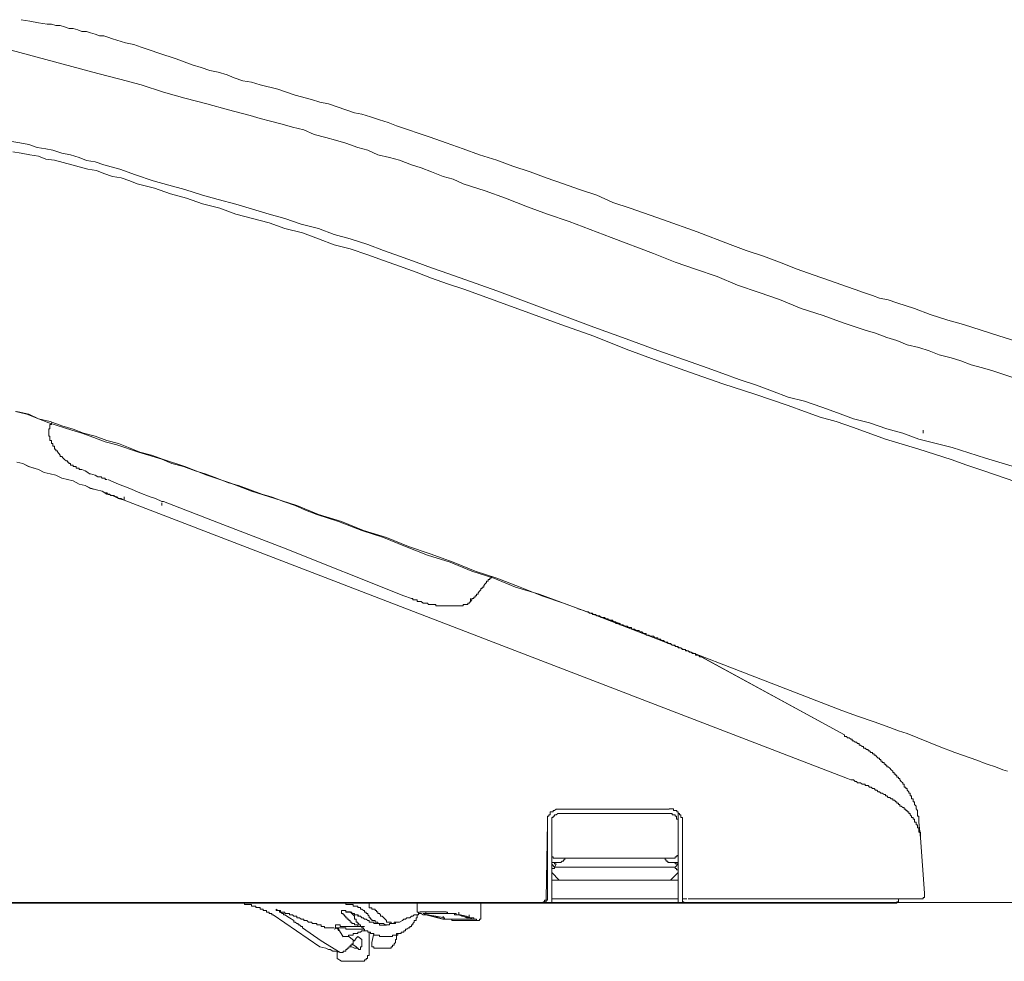
# Model space of a CAD drawing. Units: inches. Extents: x -1111 to 2748, y -1336 to 870.
# Drawn here: x 595 to 685, y -240 to -154 of the extents above; entities that cross this region are included whole.
import ezdxf

# ---------------------------------------------------------------- set-up
doc = ezdxf.new("R2010")
doc.units = ezdxf.units.IN
doc.header["$MEASUREMENT"] = 0
doc.layers.add('图层 1', color=7, linetype='Continuous')

msp = doc.modelspace()

# ---------------------------------------------------------------- linework, layer by layer
at = {"layer": '图层 1', "color": 7, "lineweight": 9}
for points in [[(595.21, -153.923), (595.995, -154.066), (596.796, -154.195), (597.582, -154.323), (597.99, -154.323), (598.398, -154.459), (598.775, -154.459), (599.183, -154.588), (599.591, -154.724), (599.969, -154.724), (600.392, -154.86), (600.77, -154.996), (601.178, -154.996), (601.571, -155.132), (601.979, -155.26), (602.386, -155.388), (602.764, -155.388), (603.142, -155.509), (603.58, -155.66), (603.958, -155.796), (604.759, -156.053), (605.514, -156.189), (606.194, -156.446), (607.01, -156.718), (607.795, -156.975), (609.397, -157.504), (610.863, -158.04), (611.663, -158.297), (612.479, -158.569), (613.235, -158.712), (614.066, -158.969), (614.685, -159.234), (615.486, -159.498), (616.287, -159.634), (617.072, -159.883), (618.674, -160.284), (620.26, -160.82), (621.756, -161.228), (622.512, -161.477), (623.312, -161.613), (624.098, -161.878), (624.914, -162.15), (625.7, -162.429), (626.379, -162.55), (627.165, -162.815), (627.981, -163.064), (628.767, -163.336), (629.552, -163.615), (632.619, -164.673), (634.07, -165.194), (635.641, -165.738), (637.137, -166.267), (638.708, -166.781), (640.174, -167.325), (641.745, -167.838), (643.211, -168.39), (644.797, -168.919), (646.278, -169.447), (647.849, -169.976), (649.315, -170.641), (650.901, -171.162), (653.953, -172.235), (657.02, -173.308), (660.057, -174.486), (661.508, -175.015), (663.094, -175.544), (664.56, -176.088), (666.161, -176.73), (667.642, -177.259), (669.213, -177.795), (670.679, -178.324), (671.48, -178.596), (672.25, -178.86), (673.066, -179.14), (673.701, -179.389), (674.501, -179.525), (675.302, -179.797), (676.904, -180.318), (678.339, -180.862), (679.941, -181.383), (681.391, -181.784), (684.609, -182.841), (687.646, -183.778)], [(594.288, -156.718), (598.262, -157.761), (602.235, -158.833), (604.23, -159.362), (606.194, -159.891), (608.218, -160.556), (610.183, -161.092), (612.192, -161.613), (614.187, -162.15), (616.166, -162.679), (617.072, -162.943), (618.009, -163.207), (619.082, -163.472), (620.019, -163.744), (621.061, -164.008), (621.998, -164.409), (623.071, -164.68), (623.962, -164.937), (624.914, -165.209), (625.987, -165.61), (626.908, -165.859), (627.815, -166.274), (628.887, -166.531), (629.809, -166.781), (630.897, -167.189), (631.804, -167.453), (632.74, -167.838), (633.798, -168.246), (634.72, -168.518), (635.641, -168.919), (637.636, -169.583), (639.509, -170.248), (641.503, -171.034), (643.347, -171.706), (645.326, -172.371), (649.179, -173.829), (653.047, -175.287), (655.026, -176.088), (656.884, -176.73), (658.864, -177.395), (660.722, -178.195), (662.701, -178.868), (664.56, -179.517), (666.554, -180.318), (668.548, -180.983), (670.392, -181.64), (672.386, -182.305), (673.323, -182.577), (674.38, -182.977), (675.302, -183.249), (676.239, -183.642), (677.312, -183.907), (678.248, -184.186), (679.155, -184.571), (680.243, -184.836), (681.134, -185.1), (682.086, -185.493), (683.128, -185.765), (684.065, -186.029), (686.075, -186.687)], [(686.452, -194.921), (683.4, -193.999), (680.348, -193.047), (678.898, -192.67), (677.312, -192.262), (675.831, -191.725), (674.38, -191.34), (672.794, -190.796), (671.313, -190.403), (669.863, -189.852), (668.428, -189.346), (666.841, -188.809), (665.36, -188.424), (663.925, -187.873), (662.444, -187.351), (660.873, -186.823), (659.392, -186.286), (657.957, -185.765), (656.491, -185.244), (653.439, -184.179), (650.539, -183.106), (647.592, -182.041), (641.624, -179.797), (638.708, -178.717), (635.792, -177.667), (634.312, -177.153), (632.74, -176.609), (631.32, -176.088), (629.809, -175.551), (628.359, -175.015), (626.908, -174.486), (625.307, -173.957), (623.841, -173.549), (622.406, -173.021), (620.834, -172.62), (619.339, -172.091), (617.888, -171.706), (614.836, -170.777), (613.235, -170.377), (611.799, -169.976), (610.183, -169.447), (608.732, -169.047), (607.282, -168.654), (605.68, -168.11), (604.23, -167.596), (602.764, -167.181), (601.979, -166.932), (601.178, -166.796), (600.528, -166.531), (599.727, -166.267), (598.927, -166.131), (598.126, -165.859), (597.461, -165.738), (596.675, -165.602), (595.905, -165.33), (595.089, -165.194), (593.608, -164.937)], [(594.439, -165.995), (595.21, -166.131), (595.995, -166.274), (596.796, -166.395), (597.461, -166.675), (598.262, -166.781), (599.848, -167.189), (601.314, -167.581), (602.114, -167.725), (602.764, -167.989), (603.58, -168.246), (604.366, -168.375), (605.151, -168.654), (605.816, -168.919), (607.403, -169.319), (608.868, -169.833), (610.334, -170.248), (611.799, -170.762), (613.371, -171.162), (614.836, -171.706), (617.888, -172.492), (619.339, -173.021), (620.94, -173.421), (622.406, -173.965), (623.841, -174.494), (625.307, -174.887), (626.908, -175.408), (628.359, -175.952), (629.809, -176.465), (631.32, -177.002), (632.74, -177.546), (634.206, -178.075), (635.792, -178.603), (638.708, -179.661), (641.624, -180.726), (644.555, -181.776), (647.592, -182.849), (650.539, -184.043), (653.439, -185.1), (656.34, -186.15), (659.392, -187.208), (662.308, -188.152), (665.36, -189.202), (666.841, -189.746), (668.276, -190.267), (669.742, -190.66), (671.313, -191.204), (674.26, -192.269), (677.312, -193.176), (680.243, -194.12), (681.678, -194.649), (683.249, -195.163), (689.097, -197.18)], [(646.55, -207.9), (642.576, -206.457), (640.416, -205.799), (638.436, -204.991), (636.427, -204.334), (634.448, -203.525), (632.363, -202.876), (630.353, -202.083), (628.359, -201.267), (626.379, -200.625), (624.234, -199.816), (622.255, -199.174), (621.212, -198.766), (620.26, -198.351), (619.218, -197.965), (618.16, -197.565), (617.208, -197.301), (616.166, -196.9), (615.078, -196.507), (614.187, -196.258), (613.114, -195.835), (612.056, -195.442), (611.135, -195.163), (610.062, -194.777), (609.004, -194.505), (608.083, -194.113), (605.937, -193.463), (603.958, -192.798), (602.9, -192.526), (601.858, -192.133), (600.77, -191.733), (599.848, -191.461), (597.733, -190.796), (596.796, -190.403), (595.739, -190.003), (594.696, -189.739)], [(646.928, -208.051), (644.812, -207.257), (642.833, -206.585), (640.839, -205.792), (638.708, -204.991), (636.729, -204.334), (634.72, -203.525), (632.619, -202.747), (630.625, -202.083), (628.616, -201.267), (626.515, -200.625), (624.506, -199.809), (622.406, -199.174), (620.411, -198.351), (618.417, -197.709), (616.287, -197.036), (614.307, -196.258), (612.192, -195.571), (610.183, -194.785), (608.218, -194.12), (607.146, -193.727), (606.073, -193.463), (605.031, -193.047), (604.109, -192.662), (603.036, -192.398), (601.979, -192.005), (600.906, -191.733), (599.969, -191.348), (598.927, -191.068), (597.869, -190.66), (596.796, -190.403), (595.905, -190.003), (594.832, -189.746)], [(597.99, -190.796), (597.99, -190.94), (597.839, -190.94), (597.839, -191.061), (597.839, -191.204), (597.839, -191.34), (597.733, -191.34), (597.733, -191.461), (597.733, -191.582), (597.733, -191.725), (597.733, -191.861), (597.733, -192.005), (597.839, -192.005), (597.839, -192.133), (597.839, -192.262), (597.839, -192.39), (597.99, -192.39), (597.99, -192.526), (597.99, -192.67), (598.126, -192.67), (598.126, -192.791), (598.126, -192.919), (598.262, -192.919), (598.262, -193.047), (598.262, -193.191), (598.398, -193.191), (598.398, -193.327), (598.534, -193.327), (598.534, -193.448), (598.655, -193.599), (598.775, -193.727), (598.775, -193.848), (598.927, -193.848), (599.062, -193.999), (599.183, -194.12), (599.319, -194.249), (599.455, -194.249), (599.455, -194.385), (599.561, -194.385), (599.561, -194.505), (599.727, -194.505), (599.727, -194.641), (599.848, -194.641), (599.969, -194.641), (599.969, -194.777), (600.105, -194.777), (600.241, -194.777), (600.241, -194.921), (600.392, -194.921), (600.528, -194.921), (600.528, -195.034), (600.664, -195.034), (600.77, -195.034)], [(677.689, -191.725), (677.689, -191.461)], [(604.623, -197.837), (604.109, -197.709), (603.58, -197.421), (603.036, -197.301), (602.628, -197.036), (602.114, -196.915), (601.571, -196.779), (601.057, -196.507), (600.528, -196.379), (599.969, -196.092), (599.455, -195.971), (598.927, -195.85), (598.398, -195.563), (597.869, -195.442), (597.325, -195.321), (596.796, -195.034), (596.388, -194.921), (595.905, -194.785), (595.361, -194.505), (594.832, -194.385)], [(594.832, -194.385), (595.361, -194.505), (595.875, -194.785), (596.403, -194.921), (596.796, -195.034), (597.325, -195.321), (597.869, -195.442), (598.398, -195.571), (598.927, -195.85), (599.455, -195.971), (599.969, -196.099), (600.528, -196.379), (601.057, -196.507), (601.571, -196.764), (602.114, -196.915), (602.628, -197.036), (603.036, -197.301), (603.58, -197.421), (604.109, -197.709), (604.623, -197.852)], [(600.77, -195.034), (601.057, -195.163), (601.299, -195.314), (601.45, -195.442), (601.571, -195.442), (601.979, -195.571), (602.235, -195.707), (602.386, -195.707), (602.522, -195.707), (602.628, -195.835), (602.764, -195.835), (602.9, -195.835), (602.9, -195.971), (603.036, -195.971)], [(603.142, -195.971), (604.109, -196.379), (605.151, -196.772), (606.073, -197.18), (607.01, -197.557)], [(604.623, -197.837), (604.366, -197.709), (604.23, -197.709), (604.109, -197.709), (603.958, -197.557), (603.837, -197.557), (603.701, -197.421), (603.58, -197.421), (603.429, -197.421), (603.293, -197.301), (603.142, -197.301), (603.036, -197.18), (602.9, -197.18), (602.628, -197.036)], [(604.623, -197.837), (604.623, -197.557)], [(604.623, -197.837), (604.623, -197.557)], [(604.623, -197.837), (670.785, -223.295)], [(670.785, -223.288), (604.623, -197.837)], [(607.01, -197.557), (607.508, -197.709), (608.083, -197.965)], [(608.083, -197.965), (608.218, -197.965)], [(608.218, -197.965), (613.643, -200.088), (616.423, -201.153), (619.218, -202.211), (630.217, -206.585)], [(608.083, -198.351), (608.083, -198.094)], [(637.258, -206.041), (637.258, -205.92), (637.379, -205.92), (637.379, -205.792), (637.515, -205.792), (637.515, -205.656), (637.636, -205.512), (637.756, -205.391), (637.756, -205.255), (637.923, -205.255), (637.923, -205.112), (638.059, -205.112), (638.059, -204.991), (638.179, -204.991), (638.179, -204.863)], [(636.306, -207.121), (636.427, -206.978), (636.427, -206.857), (636.593, -206.857), (636.593, -206.729), (636.729, -206.729), (636.729, -206.585), (636.85, -206.585), (636.85, -206.457), (637.001, -206.457), (637.001, -206.321), (637.137, -206.185), (637.258, -206.041)], [(630.217, -206.585), (630.897, -206.857)], [(630.897, -206.857), (631.033, -206.857), (631.033, -206.978), (631.154, -206.978), (631.32, -206.978), (631.426, -206.978), (631.426, -207.121), (631.562, -207.121), (631.668, -207.121), (631.804, -207.121), (631.97, -207.257), (632.091, -207.257), (632.227, -207.257), (632.363, -207.257), (632.468, -207.386), (632.619, -207.386), (632.74, -207.386), (632.861, -207.386), (633.012, -207.386), (633.133, -207.386), (633.133, -207.514), (633.269, -207.514), (633.405, -207.514), (633.541, -207.514), (633.662, -207.514), (633.798, -207.514), (633.934, -207.514), (634.07, -207.514), (634.206, -207.514), (634.312, -207.514), (634.448, -207.514), (634.599, -207.514), (634.72, -207.514), (634.84, -207.514), (635.007, -207.514), (635.127, -207.514), (635.279, -207.514), (635.399, -207.514), (635.52, -207.514), (635.641, -207.514)], [(636.306, -207.121), (636.306, -206.857)], [(635.641, -207.514), (635.641, -207.386), (635.792, -207.386), (635.928, -207.386), (636.049, -207.386), (636.049, -207.257), (636.17, -207.257), (636.306, -207.121)], [(646.55, -207.9), (646.127, -207.786)], [(646.55, -207.9), (646.127, -207.786)], [(646.928, -208.051), (646.55, -207.9)], [(646.55, -207.9), (647.985, -208.436)], [(647.985, -208.436), (646.55, -207.9)], [(657.398, -212.168), (657.277, -212.168), (657.141, -212.032), (657.02, -212.032), (656.884, -212.032), (656.884, -211.881), (656.733, -211.881), (656.597, -211.881), (656.491, -211.752), (656.34, -211.752), (656.22, -211.624), (656.099, -211.624), (655.948, -211.624), (655.948, -211.511), (655.812, -211.511), (655.691, -211.511), (655.54, -211.367), (655.404, -211.367), (655.298, -211.367), (655.298, -211.231), (655.162, -211.231), (655.026, -211.231), (655.026, -211.103), (654.875, -211.103), (654.754, -211.103), (654.603, -210.959), (654.482, -210.959), (654.361, -210.959), (654.361, -210.823), (654.21, -210.823), (654.089, -210.823), (653.953, -210.695), (653.832, -210.695), (653.696, -210.695), (653.696, -210.566), (653.545, -210.566), (653.439, -210.566), (653.439, -210.43), (653.319, -210.43), (653.152, -210.43), (653.032, -210.294), (652.865, -210.294), (652.744, -210.294), (652.608, -210.181), (652.503, -210.181), (652.367, -210.181), (652.367, -210.045), (652.231, -210.045), (652.11, -210.045), (651.959, -209.886), (651.838, -209.886), (651.717, -209.886), (651.717, -209.781), (651.566, -209.781), (651.445, -209.781), (651.294, -209.645), (651.143, -209.645), (651.022, -209.645), (651.022, -209.501), (650.901, -209.501), (650.75, -209.501), (650.644, -209.365), (650.539, -209.365), (650.403, -209.365), (650.236, -209.244), (650.131, -209.244), (649.995, -209.244), (649.995, -209.116), (649.859, -209.116), (649.723, -209.116), (649.587, -209.116), (649.587, -208.972), (649.466, -208.972), (649.315, -208.972), (649.315, -208.829), (649.179, -208.829), (649.058, -208.829), (648.907, -208.829), (648.907, -208.708), (648.771, -208.708), (648.665, -208.708), (648.559, -208.579), (648.393, -208.579), (648.257, -208.579), (648.106, -208.436), (647.985, -208.436), (647.849, -208.436), (647.728, -208.315), (647.592, -208.315), (647.456, -208.315), (647.456, -208.179), (647.335, -208.179), (647.199, -208.179), (647.048, -208.051), (646.928, -208.051)], [(646.928, -208.051), (670.271, -217.071), (671.706, -217.599), (673.202, -218.121), (674.652, -218.642), (675.453, -218.929), (676.239, -219.178), (679.155, -220.387), (680.605, -220.916), (682.086, -221.437), (682.857, -221.717), (683.128, -221.845), (683.536, -221.989), (684.322, -222.238), (684.987, -222.495), (685.395, -222.631)], [(648.393, -208.579), (647.985, -208.436)], [(648.393, -208.579), (649.859, -209.108)], [(649.859, -209.108), (648.393, -208.579)], [(650.251, -209.237), (649.995, -209.237), (649.859, -209.108)], [(650.251, -209.237), (649.995, -209.237), (649.859, -209.108)], [(670.513, -219.314), (657.368, -212.16)], [(657.398, -212.168), (670.513, -219.322)], [(677.312, -227.277), (677.312, -227.141), (677.312, -227.012), (677.312, -226.869), (677.312, -226.74), (677.191, -226.74), (677.191, -226.612), (677.191, -226.491), (677.191, -226.347), (677.191, -226.219), (677.055, -226.083), (677.055, -225.947), (677.055, -225.834), (676.904, -225.69), (676.904, -225.554), (676.904, -225.418), (676.783, -225.418), (676.783, -225.29), (676.783, -225.169), (676.617, -225.169), (676.617, -225.025), (676.617, -224.882), (676.496, -224.882), (676.496, -224.754), (676.496, -224.633), (676.375, -224.633), (676.375, -224.504), (676.239, -224.353), (676.239, -224.225), (676.103, -224.225), (676.103, -224.089), (675.967, -224.089), (675.967, -223.953), (675.967, -223.817), (675.831, -223.817), (675.831, -223.696), (675.695, -223.567), (675.574, -223.416), (675.574, -223.288), (675.453, -223.288), (675.453, -223.167), (675.302, -223.167), (675.302, -223.024), (675.181, -223.024), (675.181, -222.903), (675.045, -222.903), (675.045, -222.759), (674.924, -222.759), (674.924, -222.631), (674.773, -222.495), (674.652, -222.359), (674.501, -222.238), (674.38, -222.238), (674.38, -222.094), (674.26, -222.094), (674.26, -221.989), (674.124, -221.989), (674.124, -221.845), (673.957, -221.845), (673.957, -221.717), (673.837, -221.717), (673.837, -221.566), (673.701, -221.566), (673.701, -221.437), (673.58, -221.437), (673.474, -221.316), (673.323, -221.158), (673.202, -221.158), (673.202, -221.052), (673.066, -221.052), (673.066, -220.916), (672.915, -220.916), (672.794, -220.78), (672.658, -220.78), (672.658, -220.644), (672.522, -220.644), (672.386, -220.515), (672.25, -220.515), (672.25, -220.387), (672.129, -220.387), (671.978, -220.251), (671.857, -220.251), (671.857, -220.115), (671.706, -220.115), (671.6, -219.979), (671.48, -219.979), (671.313, -219.851), (671.208, -219.851), (671.208, -219.715), (671.072, -219.715), (670.936, -219.594), (670.785, -219.594), (670.679, -219.45), (670.513, -219.45), (670.513, -219.314)], [(670.785, -223.288), (671.072, -223.416), (671.208, -223.416), (671.313, -223.416), (671.48, -223.567), (671.6, -223.567), (671.706, -223.696), (671.857, -223.696), (671.978, -223.696), (672.129, -223.817), (672.25, -223.817), (672.386, -223.817), (672.386, -223.953), (672.522, -223.953), (672.658, -223.953), (672.794, -224.089), (672.93, -224.089), (673.066, -224.225), (673.202, -224.225), (673.323, -224.353), (673.474, -224.353), (673.58, -224.504), (673.701, -224.504), (673.837, -224.633), (673.957, -224.633), (674.139, -224.754), (674.26, -224.754), (674.26, -224.882), (674.38, -224.882), (674.501, -225.025), (674.652, -225.025), (674.773, -225.169), (674.924, -225.169), (674.924, -225.29), (675.06, -225.29), (675.181, -225.418), (675.302, -225.418), (675.302, -225.562), (675.453, -225.562), (675.453, -225.69), (675.574, -225.69), (675.574, -225.834), (675.695, -225.834), (675.831, -225.947), (675.967, -225.947), (675.967, -226.091), (676.103, -226.091), (676.103, -226.219), (676.239, -226.219), (676.239, -226.347), (676.375, -226.347), (676.375, -226.491), (676.496, -226.491), (676.496, -226.612), (676.617, -226.74), (676.617, -226.869), (676.783, -226.869), (676.783, -227.012), (676.904, -227.012), (676.904, -227.141), (676.904, -227.277), (677.055, -227.277), (677.055, -227.405), (677.055, -227.541), (677.191, -227.541), (677.191, -227.662), (677.191, -227.806), (677.312, -227.806), (677.312, -227.941), (677.312, -228.062), (677.312, -228.206), (677.448, -228.206), (677.448, -228.334), (677.448, -228.478), (677.448, -228.606), (677.448, -228.735)], [(644.555, -226.091), (644.419, -226.091), (644.283, -226.091), (644.132, -226.091), (643.996, -226.219), (643.876, -226.219), (643.876, -226.347), (643.74, -226.347), (643.588, -226.347), (643.588, -226.491), (643.588, -226.612), (643.468, -226.612), (643.468, -226.74), (643.347, -226.74), (643.347, -226.876), (643.347, -227.012), (643.347, -227.141), (643.347, -227.284)], [(644.555, -226.491), (644.419, -226.491), (644.283, -226.491), (644.132, -226.612), (643.996, -226.612), (643.996, -226.74), (643.876, -226.74), (643.876, -226.876), (643.74, -226.876), (643.74, -227.012), (643.74, -227.141), (643.74, -227.284)], [(643.74, -227.141), (643.74, -226.876)], [(654.482, -226.091), (644.54, -226.091)], [(644.555, -226.491), (654.482, -226.491)], [(655.691, -227.277), (655.691, -227.141), (655.691, -227.012), (655.691, -226.869), (655.524, -226.869), (655.524, -226.74), (655.524, -226.612), (655.404, -226.612), (655.404, -226.491), (655.298, -226.491), (655.298, -226.347), (655.162, -226.347), (655.162, -226.219), (655.026, -226.219), (654.875, -226.219), (654.875, -226.083), (654.754, -226.083), (654.603, -226.083), (654.482, -226.083)], [(655.298, -227.277), (655.298, -227.141), (655.298, -227.012), (655.147, -227.012), (655.147, -226.869), (655.147, -226.74), (655.026, -226.74), (655.026, -226.612), (654.875, -226.612), (654.754, -226.612), (654.754, -226.491), (654.603, -226.491), (654.482, -226.491)], [(655.298, -226.347), (655.298, -227.284)], [(643.347, -227.277), (643.211, -234.31)], [(643.347, -227.277), (643.347, -228.334)], [(643.74, -230.2), (643.74, -227.269)], [(655.298, -227.277), (655.298, -230.2)], [(655.691, -228.334), (655.691, -227.277)], [(677.312, -227.277), (677.448, -228.735)], [(643.347, -234.31), (643.347, -228.342)], [(655.691, -228.334), (655.691, -234.31)], [(677.448, -228.735), (677.825, -233.781)], [(643.74, -230.2), (643.74, -230.344), (643.74, -230.472), (643.876, -230.472), (643.876, -230.586), (643.996, -230.586), (644.132, -230.586)], [(643.74, -230.993), (643.74, -230.2)], [(654.875, -230.586), (655.026, -230.586), (655.026, -230.472), (655.162, -230.472), (655.162, -230.344), (655.298, -230.344), (655.298, -230.2)], [(655.298, -230.2), (655.298, -230.993)], [(643.74, -231.114), (643.74, -230.986)], [(643.74, -230.993), (643.996, -230.993)], [(643.74, -231.114), (643.74, -231.779)], [(643.996, -231.394), (643.74, -231.129)], [(643.996, -230.993), (643.996, -231.129)], [(643.996, -230.993), (644.132, -230.993)], [(643.996, -231.114), (644.132, -231.114)], [(643.996, -231.394), (644.132, -231.129)], [(644.555, -230.586), (644.132, -230.586)], [(644.283, -230.993), (644.132, -230.993)], [(644.283, -230.993), (644.419, -230.993), (644.555, -230.993), (644.691, -230.865), (644.797, -230.865), (644.797, -230.722), (644.933, -230.722), (644.933, -230.586)], [(654.482, -230.586), (644.54, -230.586)], [(654.089, -230.586), (654.089, -230.722), (654.21, -230.722), (654.21, -230.865), (654.361, -230.865), (654.361, -230.993), (654.482, -230.993), (654.603, -230.993)], [(654.875, -230.586), (654.482, -230.586)], [(654.875, -230.993), (654.603, -230.993)], [(654.875, -230.993), (655.026, -230.993)], [(655.026, -231.114), (655.026, -230.986)], [(655.298, -230.993), (655.026, -230.993)], [(655.298, -231.114), (655.026, -231.394)], [(655.298, -231.114), (655.026, -231.114)], [(655.298, -230.993), (655.298, -231.129)], [(655.298, -231.114), (655.298, -231.779)], [(644.132, -231.394), (643.996, -231.394), (643.996, -231.515), (643.876, -231.515), (643.74, -231.515), (643.74, -231.658), (643.74, -231.787)], [(643.74, -231.779), (643.74, -231.515)], [(643.74, -231.9), (643.74, -231.787)], [(643.74, -231.9), (643.74, -232.18)], [(643.74, -231.9), (644.419, -232.58)], [(643.74, -232.58), (643.74, -232.18)], [(644.132, -231.394), (643.996, -231.394)], [(644.132, -231.394), (654.875, -231.394)], [(654.603, -232.58), (655.298, -231.9)], [(655.026, -231.394), (654.875, -231.394)], [(655.298, -231.779), (655.298, -231.658), (655.147, -231.658), (655.147, -231.515), (655.026, -231.515), (655.026, -231.394), (654.875, -231.394)], [(655.298, -231.9), (655.298, -231.787)], [(655.298, -232.18), (655.298, -231.9)], [(655.298, -232.58), (655.298, -232.18)], [(643.74, -232.58), (643.74, -234.31)], [(643.74, -232.58), (644.419, -232.58)], [(654.603, -232.58), (644.419, -232.58)], [(654.603, -232.58), (655.298, -232.58)], [(655.298, -234.31), (655.298, -232.572)], [(643.347, -234.31), (643.347, -234.053)], [(655.691, -234.31), (655.691, -234.053)], [(677.448, -234.31), (677.553, -234.31), (677.689, -234.31), (677.689, -234.181), (677.825, -234.181), (677.825, -234.053), (677.825, -233.91), (677.825, -233.781)], [(468.793, -234.635), (943.41, -234.635)], [(642.833, -234.703), (567.107, -234.703)], [(618.266, -235.768), (618.13, -235.768), (618.13, -235.647), (618.009, -235.647), (617.888, -235.647), (617.888, -235.511), (617.767, -235.511), (617.646, -235.511), (617.646, -235.368), (617.48, -235.368), (617.359, -235.368), (617.359, -235.247), (617.208, -235.247), (617.072, -235.247), (617.072, -235.103), (616.967, -235.103), (616.831, -235.103), (616.679, -235.103), (616.679, -234.967), (616.544, -234.967), (616.423, -234.967), (616.287, -234.967), (616.287, -234.831), (616.166, -234.831), (616.03, -234.831), (615.909, -234.831), (615.758, -234.831), (615.652, -234.831), (615.652, -234.703), (615.486, -234.703), (615.35, -234.703), (615.214, -234.703), (615.078, -234.703), (614.957, -234.703), (614.836, -234.703), (614.685, -234.703), (614.564, -234.703)], [(626.908, -235.768), (626.908, -235.647), (626.757, -235.647), (626.757, -235.511), (626.621, -235.511), (626.621, -235.368), (626.515, -235.368), (626.379, -235.247), (626.243, -235.247), (626.243, -235.103), (626.107, -235.103), (625.987, -235.103), (625.987, -234.967), (625.835, -234.967), (625.669, -234.967), (625.579, -234.967), (625.579, -234.831), (625.443, -234.831), (625.307, -234.831), (625.186, -234.831), (625.035, -234.831), (624.914, -234.831), (624.914, -234.703), (624.793, -234.703), (624.642, -234.703), (624.506, -234.703), (624.385, -234.703), (624.234, -234.703), (624.098, -234.703), (623.962, -234.703), (623.841, -234.703)], [(627.029, -234.967), (627.029, -234.703)], [(627.029, -234.967), (627.029, -235.111), (627.165, -235.111), (627.286, -235.111), (627.286, -235.247), (627.452, -235.247), (627.573, -235.247), (627.573, -235.368), (627.694, -235.368), (627.694, -235.496), (627.815, -235.496), (627.815, -235.647), (627.981, -235.647), (628.087, -235.768), (628.087, -235.881), (628.238, -235.881)], [(631.426, -234.703), (631.426, -235.368)], [(637.258, -236.04), (637.258, -234.703)], [(642.954, -234.703), (642.818, -234.703)], [(642.833, -234.703), (642.954, -234.703), (642.954, -234.582), (643.06, -234.582), (643.06, -234.438), (643.211, -234.438), (643.211, -234.31)], [(642.954, -234.703), (643.06, -234.703), (643.06, -234.582), (643.211, -234.582), (643.211, -234.438), (643.347, -234.438), (643.347, -234.31)], [(643.74, -234.703), (642.954, -234.703)], [(643.74, -234.31), (655.298, -234.31)], [(643.74, -234.703), (643.74, -234.31)], [(655.298, -234.703), (643.74, -234.703)], [(655.298, -234.703), (655.298, -234.31)], [(656.099, -234.703), (655.298, -234.703)], [(655.691, -234.31), (656.099, -234.31)], [(655.691, -234.31), (655.691, -234.438), (655.691, -234.582), (655.812, -234.582), (655.812, -234.703), (655.948, -234.703), (656.099, -234.703)], [(656.34, -234.703), (655.948, -234.703)], [(675.06, -234.703), (656.099, -234.703)], [(676.239, -234.31), (656.22, -234.31)], [(675.06, -234.703), (675.181, -234.703), (675.302, -234.703), (675.302, -234.582), (675.453, -234.582), (675.453, -234.438), (675.453, -234.31)], [(677.448, -234.31), (676.239, -234.31)], [(618.266, -235.768), (622.512, -238.684)], [(618.538, -235.247), (618.674, -235.368), (618.825, -235.368), (618.931, -235.368), (618.931, -235.511), (619.082, -235.511), (619.218, -235.511), (619.339, -235.511), (619.339, -235.647), (619.49, -235.647), (619.626, -235.647), (619.747, -235.647), (619.747, -235.768), (619.883, -235.768), (620.019, -235.768)], [(619.339, -235.768), (619.218, -235.768), (619.218, -235.647), (619.082, -235.647), (618.931, -235.511), (618.825, -235.511), (618.825, -235.368), (618.674, -235.368), (618.538, -235.368), (618.538, -235.247)], [(620.155, -236.282), (619.747, -236.047), (619.339, -235.768)], [(620.019, -235.768), (620.155, -235.889), (620.26, -235.889), (620.411, -235.889), (620.411, -236.047), (620.532, -236.047), (620.668, -236.047), (620.834, -236.168), (620.94, -236.168), (621.061, -236.168), (621.061, -236.282), (621.212, -236.282), (621.333, -236.282), (621.484, -236.425), (621.605, -236.425), (621.756, -236.425), (621.862, -236.561), (621.998, -236.561), (622.134, -236.561)], [(624.793, -235.768), (624.657, -235.768), (624.657, -235.647), (624.506, -235.647), (624.506, -235.511), (624.506, -235.368), (624.657, -235.368), (624.793, -235.368), (624.914, -235.368), (624.914, -235.511), (625.035, -235.511), (625.186, -235.511), (625.307, -235.511), (625.443, -235.511), (625.443, -235.647), (625.579, -235.647), (625.7, -235.647), (625.7, -235.768), (625.835, -235.768), (625.987, -235.768)], [(625.307, -236.425), (625.307, -236.282), (625.186, -236.282), (625.186, -236.168), (625.035, -236.168), (625.035, -236.04), (624.914, -236.04), (624.914, -235.889), (624.793, -235.889), (624.793, -235.768)], [(624.914, -235.503), (625.035, -235.503), (625.186, -235.503), (625.307, -235.503), (625.443, -235.632), (625.579, -235.632), (625.7, -235.632), (625.7, -235.768), (625.835, -235.768), (625.987, -235.768), (625.987, -235.889), (626.107, -235.889)], [(625.443, -235.632), (625.7, -235.889)], [(625.7, -235.889), (625.7, -236.04), (625.7, -236.161), (625.835, -236.161), (625.835, -236.282), (625.835, -236.425), (625.987, -236.425), (625.987, -236.561), (626.107, -236.561), (626.107, -236.69), (626.243, -236.69), (626.243, -236.833), (626.379, -236.833), (626.379, -236.954), (626.515, -236.954), (626.515, -237.082), (626.621, -237.082), (626.621, -237.218), (626.772, -237.218), (626.908, -237.218), (626.908, -237.354), (627.029, -237.354), (627.165, -237.354), (627.165, -237.483), (627.286, -237.483), (627.452, -237.483), (627.452, -237.634), (627.573, -237.634), (627.694, -237.634), (627.815, -237.634), (627.981, -237.634), (627.981, -237.755), (628.087, -237.755), (628.238, -237.755), (628.359, -237.755), (628.495, -237.755), (628.616, -237.755), (628.767, -237.755), (628.887, -237.755), (629.039, -237.755), (629.175, -237.755), (629.175, -237.634), (629.311, -237.634), (629.447, -237.634), (629.552, -237.634), (629.552, -237.483), (629.673, -237.483), (629.809, -237.483), (629.975, -237.483), (629.975, -237.354), (630.081, -237.354), (630.217, -237.354), (630.217, -237.218), (630.353, -237.218), (630.353, -237.082), (630.489, -237.082), (630.625, -236.954), (630.761, -236.954), (630.761, -236.833), (630.897, -236.833), (630.897, -236.69), (631.033, -236.69), (631.033, -236.561), (631.154, -236.425), (631.154, -236.282), (631.32, -236.282), (631.32, -236.161), (631.32, -236.04), (631.426, -236.04), (631.426, -235.889), (631.426, -235.768), (631.562, -235.768), (631.562, -235.632)], [(625.987, -235.768), (626.107, -235.889), (626.243, -235.889), (626.379, -236.047), (626.485, -236.047), (626.621, -236.168), (626.772, -236.168), (626.908, -236.282)], [(627.286, -236.168), (627.165, -236.168), (627.165, -236.047), (627.029, -236.047), (627.029, -235.889), (626.908, -235.768)], [(629.552, -236.425), (629.809, -236.425), (630.096, -236.282), (630.217, -236.168), (630.353, -236.168), (630.489, -236.04), (630.625, -236.04), (630.761, -236.04), (630.897, -235.889), (631.033, -235.889), (631.154, -235.768), (631.426, -235.768), (631.668, -235.632)], [(631.426, -235.368), (631.426, -235.511), (631.562, -235.511), (631.562, -235.647), (631.668, -235.647), (631.804, -235.647), (631.97, -235.768), (632.091, -235.768), (632.227, -235.768), (632.363, -235.768), (632.468, -235.768)], [(634.07, -235.503), (632.861, -235.503), (631.668, -235.503)], [(631.97, -235.632), (632.091, -235.632)], [(631.97, -235.632), (633.133, -235.632), (633.798, -235.632), (634.312, -235.632)], [(632.363, -235.768), (632.211, -235.768), (632.091, -235.768), (632.091, -235.647), (631.97, -235.647)], [(632.227, -235.768), (632.227, -235.511)], [(632.227, -235.768), (633.012, -235.889), (633.783, -236.168)], [(632.227, -235.768), (633.783, -236.168)], [(633.934, -236.04), (633.133, -235.889), (632.363, -235.768)], [(635.399, -235.768), (635.248, -235.768), (635.127, -235.768), (635.007, -235.768), (635.007, -235.647), (634.84, -235.647), (634.72, -235.647), (634.599, -235.647), (634.448, -235.647), (634.312, -235.647), (634.206, -235.647), (634.206, -235.511), (634.07, -235.511)], [(634.312, -235.632), (634.448, -235.632), (634.599, -235.632), (634.72, -235.632), (634.84, -235.632), (634.84, -235.768), (635.007, -235.768), (635.127, -235.768), (635.248, -235.768)], [(635.248, -235.768), (635.248, -235.511)], [(635.248, -235.768), (635.641, -235.889), (636.185, -236.047)], [(635.248, -235.768), (635.52, -235.889), (635.641, -235.889), (635.928, -236.047), (636.185, -236.047)], [(636.306, -236.04), (635.928, -235.889), (635.399, -235.768)], [(636.185, -236.04), (636.185, -235.768)], [(620.94, -236.954), (620.94, -236.833), (620.819, -236.833), (620.668, -236.69), (620.532, -236.69), (620.532, -236.561), (620.411, -236.561), (620.26, -236.425), (620.155, -236.425), (620.155, -236.282)], [(622.134, -236.561), (622.255, -236.561), (622.255, -236.69), (622.406, -236.69), (622.512, -236.69)], [(622.512, -236.69), (622.663, -236.69), (622.663, -236.833), (622.783, -236.833), (622.95, -236.833), (622.95, -236.962), (623.071, -236.962), (623.207, -236.962), (623.312, -236.962), (623.463, -236.962), (623.599, -236.962), (623.705, -236.962), (623.841, -236.962)], [(624.234, -236.954), (624.098, -236.954), (623.962, -236.954), (623.962, -236.833), (623.962, -236.69), (624.098, -236.69), (624.234, -236.69), (624.385, -236.69), (624.385, -236.833), (624.506, -236.833), (624.657, -236.833), (624.778, -236.833), (624.914, -236.833), (625.035, -236.833), (625.186, -236.833), (625.307, -236.833), (625.443, -236.833), (625.579, -236.833), (625.7, -236.833), (625.835, -236.833), (625.987, -236.833)], [(626.379, -236.833), (626.243, -236.833), (626.107, -236.833), (625.987, -236.833), (625.987, -236.69), (625.835, -236.69), (625.7, -236.69), (625.7, -236.561), (625.579, -236.561), (625.443, -236.561), (625.443, -236.425), (625.307, -236.425)], [(626.908, -236.282), (627.029, -236.282), (627.029, -236.425), (627.165, -236.425), (627.286, -236.425), (627.452, -236.425), (627.452, -236.561), (627.573, -236.561), (627.694, -236.561), (627.815, -236.561), (627.981, -236.561), (627.981, -236.705), (628.087, -236.705), (628.238, -236.705), (628.359, -236.705), (628.48, -236.705), (628.616, -236.705)], [(627.286, -236.168), (627.286, -236.282), (627.452, -236.282), (627.573, -236.282), (627.573, -236.425), (627.694, -236.425), (627.815, -236.425), (627.815, -236.561), (627.981, -236.561), (628.087, -236.561), (628.238, -236.561), (628.359, -236.561), (628.495, -236.69), (628.616, -236.69), (628.767, -236.69)], [(628.238, -235.889), (628.616, -236.282)], [(628.616, -236.282), (628.616, -236.425), (628.767, -236.425), (628.887, -236.425), (629.039, -236.425), (629.039, -236.561), (629.175, -236.561), (629.311, -236.561), (629.311, -236.425), (629.447, -236.425), (629.552, -236.425)], [(628.616, -236.69), (628.767, -236.69)], [(628.767, -236.69), (628.887, -236.69), (628.887, -236.561), (629.039, -236.561), (629.175, -236.561), (629.311, -236.561), (629.447, -236.561), (629.447, -236.425), (629.552, -236.425)], [(633.798, -236.168), (633.798, -235.889)], [(633.798, -236.168), (633.934, -236.168), (634.07, -236.168), (634.206, -236.168), (634.312, -236.168), (634.448, -236.168), (634.599, -236.168), (634.599, -236.282), (634.72, -236.282), (634.84, -236.282), (635.007, -236.282)], [(634.72, -236.168), (634.599, -236.168), (634.448, -236.168), (634.312, -236.168), (634.206, -236.168), (634.07, -236.168), (633.934, -236.168), (633.934, -236.047)], [(636.593, -236.168), (636.049, -236.168), (635.641, -236.168), (635.248, -236.168), (634.72, -236.168)], [(635.007, -236.282), (635.928, -236.282), (636.865, -236.282)], [(636.185, -236.04), (636.306, -236.04), (636.427, -236.168)], [(636.185, -236.04), (636.306, -236.04), (636.427, -236.168), (636.593, -236.168)], [(636.865, -236.282), (636.865, -236.168), (636.729, -236.168), (636.593, -236.168), (636.593, -236.047), (636.427, -236.047), (636.306, -236.047)], [(636.427, -236.168), (636.593, -236.168)], [(636.865, -236.282), (637.001, -236.282), (637.137, -236.282), (637.137, -236.168), (637.258, -236.168), (637.258, -236.047)], [(624.385, -239.213), (622.663, -238.155), (620.94, -236.954)], [(623.841, -237.082), (624.234, -236.962)], [(624.098, -236.954), (624.234, -237.218)], [(624.098, -236.954), (624.234, -236.954), (624.234, -237.082)], [(624.506, -236.954), (624.385, -236.954), (624.234, -236.954)], [(626.621, -237.082), (626.515, -237.082), (626.379, -237.082), (626.243, -237.082), (626.107, -237.082), (625.987, -237.082), (625.835, -237.082), (625.7, -237.082), (625.579, -237.082), (625.443, -237.082), (625.307, -237.082), (625.186, -237.082), (625.035, -237.082), (624.914, -237.082), (624.914, -236.962), (624.793, -236.962), (624.657, -236.962), (624.506, -236.962), (624.385, -236.962), (624.234, -236.962)], [(624.234, -237.082), (624.657, -237.762)], [(624.657, -237.755), (624.793, -237.755), (624.914, -237.755), (625.035, -237.755), (625.156, -237.755), (625.156, -237.619), (625.307, -237.619), (625.443, -237.619), (625.579, -237.619), (625.579, -237.483), (625.7, -237.483), (625.835, -237.483), (625.987, -237.483), (625.987, -237.354), (626.107, -237.354), (626.243, -237.354), (626.379, -237.218), (626.515, -237.218), (626.621, -237.218), (626.621, -237.082)], [(625.987, -236.833), (626.107, -236.833), (626.243, -236.833), (626.621, -236.833)], [(627.029, -238.427), (627.029, -237.354)], [(627.452, -237.483), (627.286, -238.291)], [(628.887, -238.812), (629.039, -238.812), (629.039, -238.691), (629.175, -238.691), (629.175, -238.548), (629.311, -238.548), (629.311, -238.427), (629.447, -238.291), (629.447, -238.155), (629.447, -238.027), (629.552, -238.027), (629.552, -237.883), (629.552, -237.755), (629.552, -237.619), (629.673, -237.619), (629.673, -237.483)], [(625.7, -238.155), (625.579, -238.155), (625.579, -238.291), (625.579, -238.427), (625.443, -238.427), (625.443, -238.54), (625.307, -238.54), (625.307, -238.684), (625.186, -238.684), (625.186, -238.812), (625.035, -238.812), (625.035, -238.948), (624.914, -238.948), (624.914, -239.092), (624.793, -239.092), (624.657, -239.092), (624.657, -239.213), (624.506, -239.213), (624.385, -239.213)], [(625.186, -237.755), (625.669, -238.155)], [(626.107, -238.948), (625.835, -238.676), (625.443, -238.427)], [(625.987, -237.755), (625.835, -237.883), (625.7, -238.155)], [(625.987, -237.755), (626.379, -238.027)], [(626.379, -238.027), (626.379, -238.155), (626.379, -238.291), (626.379, -238.435), (626.379, -238.548), (626.379, -238.691), (626.243, -238.691), (626.243, -238.812), (626.243, -238.948), (626.107, -238.948)], [(626.379, -238.427), (626.379, -238.027)], [(626.379, -240.014), (626.515, -240.014), (626.621, -240.014), (626.621, -239.878), (626.772, -239.878), (626.772, -239.764), (626.878, -239.764), (626.878, -239.621), (626.878, -239.485), (627.029, -239.485), (627.029, -239.349), (627.029, -239.213), (627.029, -239.092), (627.029, -238.948), (627.029, -238.805), (627.029, -238.684), (627.029, -238.54), (627.029, -238.435)], [(627.286, -238.291), (627.286, -238.427), (627.286, -238.548), (627.286, -238.691), (627.452, -238.691), (627.452, -238.812), (627.573, -238.812), (627.694, -238.812)], [(622.512, -238.684), (623.071, -238.812), (623.312, -238.948), (623.463, -238.948), (623.705, -239.092), (623.962, -239.092), (624.385, -239.213)], [(624.098, -239.092), (624.098, -239.764)], [(625.307, -238.684), (625.443, -238.684), (625.7, -238.812), (625.987, -238.812), (626.107, -238.948)], [(628.616, -238.812), (627.694, -238.812)], [(628.887, -238.812), (628.616, -238.812)], [(624.098, -239.764), (624.506, -240.014)], [(624.506, -240.014), (624.657, -240.014)], [(624.657, -240.014), (625.156, -240.014)], [(625.987, -240.014), (625.186, -240.014)], [(626.379, -240.014), (625.987, -240.014)]]:
    msp.add_lwpolyline(points, dxfattribs=at)
msp.add_open_spline([(631.668, -235.503), (631.668, -235.503), (631.668, -235.632), (631.668, -235.632), (631.668, -235.632), (631.562, -235.632), (631.562, -235.632), (631.562, -235.632), (631.668, -235.632), (631.668, -235.632), (631.668, -235.632), (631.804, -235.632), (631.804, -235.632), (631.804, -235.632), (631.97, -235.768), (631.97, -235.768), (631.97, -235.768), (632.091, -235.768), (632.091, -235.768), (632.091, -235.768), (632.211, -235.768), (632.211, -235.768)], degree=3, knots=[0, 0, 0, 0, 1, 1, 1, 2, 2, 2, 3, 3, 3, 4, 4, 4, 5, 5, 5, 6, 6, 6, 7, 7, 7, 7], dxfattribs=at)

doc.saveas('drawing.dxf')
